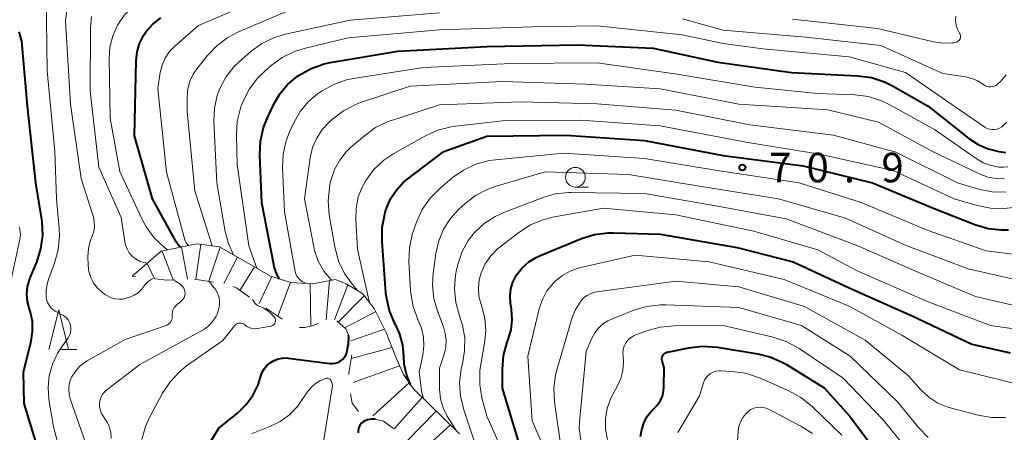
# Model space of a CAD drawing. Units: metres. Extents: x -70000 to -68000, y 31500 to 33000.
# Drawn here: x -68984 to -68859, y 32447 to 32500 of the extents above; entities that cross this region are included whole.
import ezdxf

# ---------------------------------------------------------------- set-up
doc = ezdxf.new("R2010")
doc.units = ezdxf.units.M
for name, color, linetype, lineweight in [('633100_広葉樹林', 7, 'Continuous', 13), ('633200_針葉樹林', 7, 'Continuous', 13), ('710100_等高線(計曲線)', 7, 'Continuous', 40), ('710200_等高線(主曲線)', 7, 'Continuous', 13), ('720111_土がけ(崩土)上', 7, 'Continuous', 13), ('720112_土がけ(崩土)下', 7, 'Continuous', 13), ('720199_土がけ(崩土)中', 7, 'Continuous', 13), ('731200_図化機測定による標高点', 7, 'Continuous', 40)]:
    doc.layers.add(name, color=color, linetype=linetype, lineweight=lineweight)
doc.styles.add('Style-WORKING', font='MS Gothic.ttf')

msp = doc.modelspace()

# ---------------------------------------------------------------- linework, layer by layer
at = {"layer": '633100_広葉樹林', "linetype": 'Continuous', "lineweight": 13}
msp.add_line((-68913.75, 32478.48), (-68912.08, 32478.48), dxfattribs=at)
msp.add_circle((-68913.75, 32479.73), 1.25, dxfattribs=at)
at = {"layer": '633200_針葉樹林', "linetype": 'Continuous', "lineweight": 13}
msp.add_line((-68979.09, 32457.88), (-68977.01, 32457.88), dxfattribs=at)
at = {"layer": '633200_針葉樹林', "linetype": 'Continuous', "lineweight": 13, "flags": 128}
msp.add_lwpolyline([(-68980.55, 32457.88), (-68979.3, 32462.88), (-68978.05, 32457.88)], dxfattribs=at)
at = {"layer": '710100_等高線(計曲線)', "linetype": 'Continuous', "lineweight": 40, "flags": 128}
for points, elevation in [([(-68963.87, 32470.84), (-68964.22, 32471.27), (-68964.38, 32471.53), (-68967.4, 32477), (-68969.68, 32485), (-68969.48, 32494.51), (-68969.36, 32495.62), (-68969.05, 32496.7), (-68968.56, 32497.7), (-68968.22, 32498.21), (-68967.37, 32499.17), (-68966.36, 32499.97)], 50), ([(-68982.98, 32466.78), (-68982.91, 32466.96), (-68982.08, 32468.96), (-68981.56, 32470.62), (-68981.33, 32472.35), (-68981.41, 32474.09), (-68981.45, 32474.37), (-68982.2, 32479), (-68983.24, 32488.76), (-68983.98, 32497), (-68984.31, 32498.17)], 40), ([(-68951.3, 32466.81), (-68951.64, 32467.42), (-68951.95, 32468.35), (-68952.01, 32468.63), (-68953.52, 32476.48), (-68953.77, 32482.58), (-68953.69, 32484.32), (-68953.31, 32486.02), (-68952.85, 32487.2), (-68952.02, 32488.99), (-68951.26, 32490.32), (-68950.27, 32491.49), (-68949, 32492.55), (-68948.8, 32492.68), (-68947.28, 32493.53), (-68945.63, 32494.11), (-68944.85, 32494.27), (-68936.26, 32495.74), (-68925, 32496.32), (-68913.49, 32496.51), (-68903.9, 32496.1), (-68895.68, 32494.32), (-68886.31, 32493), (-68877.92, 32492.6), (-68876.19, 32492.37), (-68874.53, 32491.84), (-68873.42, 32491.29), (-68869, 32488.76), (-68863.81, 32484.66), (-68862.65, 32483.9)], 60), ([(-68937.94, 32475.05), (-68937.82, 32475.45), (-68937.72, 32475.77), (-68937.21, 32476.97), (-68936.5, 32478.05), (-68935.62, 32479), (-68935.16, 32479.38), (-68930.43, 32483), (-68925, 32484.95), (-68914.94, 32485.06), (-68905, 32484.4), (-68895, 32482.48), (-68884.83, 32481.17), (-68876.07, 32479), (-68868.24, 32475.76), (-68863.06, 32473.73), (-68861.39, 32473.24), (-68859.65, 32473.05), (-68858.79, 32473.07)], 70), ([(-68862.65, 32483.9), (-68861.37, 32483.35), (-68860.72, 32483.16), (-68860.04, 32483), (-68859.14, 32482.87)], 60), ([(-68934.67, 32453.41), (-68935.15, 32454.57), (-68935.46, 32456), (-68935.52, 32457), (-68935.65, 32458.43), (-68936.03, 32459.82), (-68936.46, 32460.77), (-68936.67, 32461.18), (-68937.34, 32462.79), (-68937.72, 32464.5), (-68937.78, 32465.04), (-68938.28, 32471.59), (-68938.26, 32473.34), (-68937.94, 32475.05)], 70), ([(-68918.73, 32469.55), (-68918.3, 32469.75), (-68912.99, 32471.93), (-68911.32, 32472.45), (-68909.59, 32472.67), (-68908.85, 32472.67), (-68903, 32472.48), (-68893.21, 32470.79), (-68886.1, 32469), (-68878.54, 32465.46), (-68871, 32462.14), (-68863.45, 32458.55), (-68858.57, 32457.43)], 80), ([(-68919.31, 32443), (-68919.66, 32443.41), (-68920.4, 32444.68), (-68920.83, 32445.81), (-68923, 32452.96), (-68923, 32455.36), (-68922.85, 32457.1), (-68922.4, 32458.78), (-68922.3, 32459.04), (-68922.26, 32459.13), (-68921.9, 32460.36), (-68921.75, 32461.64), (-68921.84, 32462.98), (-68921.96, 32463.8), (-68922.03, 32464.67), (-68921.93, 32465.55), (-68921.69, 32466.4), (-68921.3, 32467.19), (-68921.19, 32467.37), (-68920.5, 32468.23), (-68919.67, 32468.97), (-68918.73, 32469.55)], 80), ([(-68950.85, 32388.62), (-68951.07, 32389.38), (-68954.8, 32391.98), (-68958.22, 32394.4), (-68961.73, 32396.98), (-68963.39, 32399.01), (-68966.94, 32407.06), (-68969.95, 32415), (-68972.84, 32423.16), (-68976.59, 32431), (-68979.81, 32438.19), (-68982.45, 32447), (-68983.7, 32451), (-68983.77, 32455), (-68982.8, 32458.94), (-68982.61, 32460.16), (-68982.64, 32461.4), (-68982.88, 32462.61), (-68983.01, 32463), (-68983.25, 32463.93), (-68983.33, 32464.89), (-68983.24, 32465.85), (-68982.98, 32466.78)], 40), ([(-68960.78, 32444.97), (-68959, 32447.89), (-68956.63, 32449.8), (-68955.55, 32450.84), (-68954.67, 32452.04), (-68954.01, 32453.38), (-68953.7, 32454.37), (-68953.52, 32454.9), (-68953.24, 32455.39), (-68952.89, 32455.82), (-68952.46, 32456.19), (-68951.98, 32456.48), (-68951.45, 32456.68), (-68950.9, 32456.78), (-68950.34, 32456.79), (-68950.17, 32456.77), (-68944.89, 32456.09), (-68944.55, 32456.07), (-68944.21, 32456.12), (-68943.88, 32456.22), (-68943.58, 32456.38), (-68943.3, 32456.59), (-68943.07, 32456.85), (-68942.89, 32457.14), (-68942.76, 32457.46), (-68942.69, 32457.73), (-68942.55, 32458.63), (-68942.49, 32459.35), (-68942.53, 32459.69)], 50), ([(-68905.5, 32446.81), (-68905.32, 32447.71), (-68905.08, 32448.51), (-68904.72, 32449.26), (-68904.22, 32449.93), (-68903.77, 32450.38), (-68903.33, 32450.85), (-68902.97, 32451.38), (-68902.71, 32451.96), (-68902.56, 32452.59), (-68902.51, 32453.09), (-68902.47, 32455.53), (-68902.73, 32456.44), (-68902.76, 32456.59), (-68902.77, 32456.74), (-68902.74, 32456.89), (-68902.7, 32457.03), (-68902.62, 32457.17), (-68902.53, 32457.29), (-68902.41, 32457.39), (-68902.28, 32457.46), (-68902.14, 32457.52), (-68902.07, 32457.54), (-68899.34, 32458.09), (-68897.61, 32458.29), (-68895.72, 32458.16), (-68890.61, 32457.32), (-68888.93, 32456.89), (-68887.34, 32456.17), (-68886.97, 32455.96), (-68882.2, 32453), (-68879, 32449.49)], 90), ([(-68939.11, 32449.02), (-68939.56, 32449.03), (-68940.13, 32448.93), (-68940.22, 32448.9), (-68940.47, 32448.81), (-68940.69, 32448.68), (-68940.89, 32448.5)], 50), ([(-68879, 32449.49), (-68874.5, 32443.5), (-68869, 32438.69), (-68865.59, 32436.99), (-68863.96, 32436.35), (-68862.26, 32436), (-68860.51, 32435.96), (-68859.18, 32436.13)], 90), ([(-68940.89, 32448.5), (-68941.05, 32448.3), (-68941.18, 32448.07), (-68941.26, 32447.82), (-68941.3, 32447.57), (-68941.3, 32447.28)], 50)]:
    msp.add_lwpolyline(points, dxfattribs=dict(at, elevation=elevation))
at = {"layer": '710200_等高線(主曲線)', "linetype": 'Continuous', "lineweight": 13, "flags": 128}
for points, elevation in [([(-68965.51, 32470.49), (-68965.93, 32470.83), (-68967.18, 32472.04), (-68968.21, 32473.45), (-68968.7, 32474.36), (-68971.56, 32480.44), (-68972.78, 32487.22), (-68972.91, 32494.79), (-68972.81, 32496.25), (-68972.45, 32497.67), (-68971.85, 32499.02), (-68970.97, 32500.33), (-68969.88, 32501.45), (-68968.85, 32502.22), (-68965.83, 32504.17), (-68953, 32507.52), (-68942.87, 32509.13), (-68931, 32509.84), (-68927, 32510.09), (-68916.21, 32511.79), (-68907, 32511.08), (-68900.26, 32510.02), (-68898.52, 32509.9), (-68896.79, 32510.09)], 48), ([(-68967.33, 32466.86), (-68967.66, 32466.7), (-68967.98, 32466.47), (-68968.25, 32466.18), (-68968.41, 32465.97), (-68968.78, 32465.49), (-68969.23, 32465.07), (-68969.74, 32464.74), (-68970.21, 32464.54), (-68970.6, 32464.4), (-68971.1, 32464.27), (-68971.63, 32464.23), (-68972.15, 32464.29), (-68972.65, 32464.43), (-68973.12, 32464.66), (-68973.43, 32464.86), (-68973.83, 32465.17), (-68974.4, 32465.7), (-68974.87, 32466.32), (-68975.23, 32467.01), (-68975.46, 32467.75), (-68975.56, 32468.52), (-68975.57, 32468.62), (-68975.59, 32469.64), (-68975.52, 32470.7), (-68975.26, 32471.74), (-68975.06, 32472.24), (-68974.86, 32472.83), (-68974.76, 32473.45), (-68974.78, 32474.07), (-68974.9, 32474.68), (-68974.93, 32474.79), (-68976.45, 32479.55), (-68977.8, 32489), (-68978.43, 32499.57), (-68977.7, 32504.97)], 44), ([(-68977.57, 32439), (-68979.96, 32448.04), (-68980.54, 32451.52), (-68980.65, 32453.03), (-68980.5, 32454.54), (-68980.1, 32456), (-68979.44, 32457.37), (-68979.1, 32457.9), (-68978.08, 32459.36), (-68977.91, 32459.66), (-68977.8, 32459.98), (-68977.74, 32460.32), (-68977.74, 32460.66), (-68977.8, 32460.99), (-68977.92, 32461.31), (-68978.09, 32461.61), (-68978.31, 32461.87), (-68978.57, 32462.09), (-68978.78, 32462.22), (-68979.65, 32462.67), (-68979.99, 32462.89), (-68980.29, 32463.16), (-68980.53, 32463.48), (-68980.71, 32463.83), (-68980.83, 32464.22), (-68980.88, 32464.48), (-68980.89, 32465.42), (-68980.74, 32466.34), (-68980.56, 32466.89), (-68979.83, 32468.83), (-68979.37, 32470.51), (-68979.2, 32472.24), (-68979.24, 32473.24), (-68979.58, 32477), (-68979.79, 32483), (-68980.75, 32493.25), (-68980.91, 32502.91)], 42), ([(-68962.84, 32471.06), (-68962.97, 32471.18), (-68963.13, 32471.4), (-68963.25, 32471.64), (-68963.3, 32471.79), (-68965.62, 32480.38), (-68966.73, 32491), (-68966.42, 32493), (-68966.18, 32493.95), (-68965.78, 32494.85), (-68965.23, 32495.67), (-68964.58, 32496.34), (-68961.56, 32499), (-68953, 32502.65)], 52), ([(-68959.83, 32471.01), (-68959.87, 32471.13), (-68962.01, 32477.99), (-68963, 32488.02), (-68963, 32489.98), (-68962.91, 32490.96), (-68962.66, 32491.91), (-68962.25, 32492.79), (-68961.78, 32493.48), (-68960.44, 32495.16), (-68959.24, 32496.42), (-68957.84, 32497.46), (-68956.56, 32498.12), (-68948.39, 32501.61)], 54), ([(-68968.06, 32468.82), (-68968.52, 32468.89), (-68969.05, 32469.08), (-68969.54, 32469.36), (-68969.97, 32469.72), (-68970.34, 32470.14), (-68970.62, 32470.63), (-68970.82, 32471.16), (-68970.9, 32471.54), (-68971.37, 32474.63), (-68974.22, 32481), (-68975.32, 32490.68), (-68975.27, 32498.66), (-68975.13, 32500.12)], 46), ([(-68957.14, 32469.89), (-68957.77, 32471.32), (-68958.16, 32472.83), (-68959.24, 32479), (-68959.6, 32486.83), (-68959.53, 32488.49), (-68959.18, 32490.11), (-68958.85, 32491), (-68958.08, 32492.44), (-68957.08, 32493.73), (-68956.36, 32494.42), (-68954.92, 32495.67), (-68953.51, 32496.69), (-68951.94, 32497.45), (-68950.52, 32497.87), (-68942.33, 32499.67), (-68931, 32500.6)], 56), ([(-68886.22, 32499.78), (-68875.4, 32498.6), (-68868.3, 32496.91), (-68867.11, 32496.74), (-68865.9, 32496.77), (-68865.68, 32496.8), (-68865.54, 32496.82), (-68865.41, 32496.85), (-68865.29, 32496.91), (-68865.17, 32496.98), (-68865.08, 32497.07), (-68865, 32497.18), (-68864.94, 32497.3), (-68864.9, 32497.43), (-68864.88, 32497.56), (-68864.89, 32497.7), (-68864.92, 32497.83), (-68864.98, 32497.95), (-68865.01, 32498), (-68865.27, 32498.5), (-68865.45, 32499.03), (-68865.52, 32499.59), (-68865.5, 32500.18)], 54), ([(-68954.18, 32468.19), (-68955.16, 32471), (-68956.64, 32481.36), (-68956.75, 32485.07), (-68956.65, 32486.81), (-68956.24, 32488.51), (-68956, 32489.15), (-68955.9, 32489.4), (-68955.1, 32490.95), (-68954.05, 32492.33), (-68953.2, 32493.16), (-68952.35, 32493.89), (-68950.94, 32494.92), (-68949.37, 32495.68), (-68948.17, 32496.05), (-68942.59, 32497.41), (-68931, 32498.44), (-68919.17, 32498.83), (-68911, 32498.92), (-68900.21, 32497.79), (-68895, 32496.71), (-68889.98, 32496.02), (-68879, 32495), (-68871.85, 32493), (-68865.44, 32488.56), (-68861.8, 32486.09), (-68861.52, 32485.93), (-68861.21, 32485.82), (-68860.89, 32485.77), (-68860.56, 32485.78), (-68860.24, 32485.84)], 58), ([(-68900.17, 32499.83), (-68895, 32498.4), (-68884.49, 32497.51), (-68875, 32496.45), (-68867.13, 32492.87), (-68864.26, 32492.46), (-68863.45, 32492.27), (-68862.69, 32491.95), (-68862, 32491.5), (-68861.79, 32491.36), (-68861.55, 32491.26), (-68861.31, 32491.21), (-68861.06, 32491.19)], 56), ([(-68947.8, 32466.25), (-68948.06, 32466.32), (-68948.37, 32466.46), (-68948.64, 32466.66), (-68948.88, 32466.9), (-68949.07, 32467.17), (-68949.21, 32467.48), (-68949.29, 32467.78), (-68950.67, 32475.33), (-68950.9, 32480.92), (-68950.82, 32482.66), (-68950.44, 32484.36), (-68950, 32485.5), (-68949.47, 32486.65), (-68948.67, 32488.05), (-68947.64, 32489.29), (-68946.41, 32490.34), (-68946.24, 32490.45), (-68945.94, 32490.66), (-68944.41, 32491.5), (-68942.77, 32492.07), (-68941.9, 32492.25), (-68933, 32493.66), (-68921.86, 32494.14), (-68911, 32494.25), (-68901.14, 32492.86), (-68891, 32491.16), (-68883, 32490.37), (-68878.29, 32490.18), (-68876.56, 32489.96), (-68874.89, 32489.44), (-68873.85, 32488.93), (-68868.2, 32485.8), (-68862.9, 32482.09), (-68862, 32481.57), (-68861.01, 32481.21), (-68859.98, 32481.02), (-68859.45, 32481), (-68858.87, 32481.05)], 62), ([(-68861.06, 32491.19), (-68860.81, 32491.22), (-68860.56, 32491.3), (-68860.34, 32491.41), (-68860.14, 32491.57), (-68860.09, 32491.61), (-68859.83, 32491.86), (-68859.08, 32492.74)], 56), ([(-68944.71, 32466.66), (-68944.75, 32466.7), (-68945.66, 32467.82), (-68946.37, 32469.08), (-68946.84, 32470.44), (-68946.94, 32470.9), (-68948.11, 32477), (-68947.38, 32482.2), (-68947.08, 32483.48), (-68946.57, 32484.68), (-68945.86, 32485.78), (-68945, 32486.71), (-68944.56, 32487.11), (-68943.18, 32488.16), (-68941.63, 32488.96), (-68941, 32489.2), (-68934.7, 32491.3), (-68923, 32491.89)], 64), ([(-68923, 32491.89), (-68912.48, 32491.52), (-68903, 32490.94), (-68893, 32489), (-68881.72, 32488.28), (-68875.28, 32486.72), (-68868.46, 32483), (-68862.39, 32480.11), (-68861.41, 32479.74), (-68860.37, 32479.55), (-68859.32, 32479.54)], 64), ([(-68941.39, 32465.34), (-68942.03, 32466.1), (-68943.04, 32467.52), (-68943.79, 32469.09), (-68944.28, 32470.89), (-68944.98, 32474.96), (-68945.12, 32476.7), (-68944.96, 32478.43), (-68944.84, 32479.01), (-68944.74, 32479.42), (-68944.31, 32480.71), (-68943.65, 32481.91), (-68942.81, 32482.97), (-68942.27, 32483.48), (-68940.52, 32484.99), (-68939.11, 32486.02), (-68937.54, 32486.78), (-68937.09, 32486.94), (-68931, 32488.93), (-68920.69, 32489.31), (-68911, 32489.03), (-68901, 32488.25), (-68891.62, 32486.38), (-68881, 32485.06), (-68873.11, 32482.89), (-68865.25, 32479), (-68862.6, 32478.22), (-68860.89, 32477.88), (-68859.15, 32477.84)], 66), ([(-68939.85, 32463.8), (-68941.39, 32470.61), (-68941.62, 32474.37), (-68941.58, 32475.81), (-68941.29, 32477.22), (-68940.76, 32478.57), (-68940.39, 32479.24), (-68940.35, 32479.3), (-68939.31, 32480.7), (-68938.03, 32481.89), (-68936.77, 32482.73), (-68932.78, 32484.98), (-68931.2, 32485.7), (-68929.51, 32486.14), (-68928.96, 32486.21), (-68923, 32486.87), (-68913.05, 32486.95), (-68903, 32486.25), (-68891.88, 32484.12), (-68883, 32482.69), (-68873.44, 32480.56), (-68865.71, 32477), (-68862.79, 32476.13), (-68861.08, 32475.78), (-68859.34, 32475.74), (-68858.22, 32475.87)], 68), ([(-68860.24, 32485.84), (-68859.93, 32485.95), (-68859.65, 32486.12), (-68859.6, 32486.16), (-68859.01, 32486.71)], 58), ([(-68932.97, 32451.58), (-68933.22, 32452.35), (-68933.33, 32453), (-68933.57, 32455), (-68933.11, 32457.18), (-68932.96, 32458.32), (-68933.02, 32459.47), (-68933.28, 32460.59), (-68933.59, 32461.38), (-68933.73, 32461.67), (-68934.33, 32463.31), (-68934.64, 32465.02), (-68934.67, 32465.39), (-68934.87, 32469.01), (-68934.81, 32470.75), (-68934.45, 32472.46), (-68934.3, 32472.92), (-68933.91, 32474.03), (-68933.18, 32475.61), (-68932.19, 32477.05), (-68930.94, 32478.31), (-68929.38, 32479.63), (-68927.95, 32480.63), (-68926.37, 32481.38), (-68924.69, 32481.83), (-68923.9, 32481.94), (-68915.2, 32482.8), (-68905, 32482.11), (-68895.46, 32480.54), (-68885.36, 32479), (-68877.47, 32476.53), (-68869.11, 32473), (-68861.63, 32470.37), (-68854.49, 32469.51)], 72), ([(-68928.86, 32447.57), (-68929, 32447.78), (-68930, 32449.41), (-68930.53, 32450.47), (-68930.86, 32451.6), (-68931, 32452.78), (-68931, 32452.96), (-68931, 32455.5), (-68930.41, 32457.25), (-68930.2, 32458.13), (-68930.15, 32459.02), (-68930.25, 32459.91), (-68930.48, 32460.72), (-68931.21, 32462.63), (-68931.69, 32464.31), (-68931.87, 32466.04), (-68931.78, 32467.51), (-68931.44, 32470.05), (-68931.09, 32471.64), (-68930.47, 32473.13), (-68929.59, 32474.5), (-68928.53, 32475.66), (-68927.78, 32476.36), (-68926.4, 32477.42), (-68924.85, 32478.23), (-68923.81, 32478.6), (-68917.57, 32480.43), (-68907, 32480.08), (-68897.5, 32478.5), (-68887.97, 32477), (-68879.46, 32474.54), (-68871.71, 32471), (-68863.92, 32468.08), (-68855, 32466.05)], 74), ([(-68926.36, 32445.64), (-68927.91, 32450.22), (-68928.33, 32451.92), (-68928.44, 32453.65), (-68928.25, 32455.39), (-68928.09, 32456.05), (-68927.8, 32457.68), (-68927.79, 32459.34), (-68928.08, 32460.97), (-68928.36, 32461.86), (-68928.46, 32462.13), (-68928.92, 32463.81), (-68929.09, 32465.55), (-68928.95, 32467.28), (-68928.81, 32467.98), (-68928.62, 32468.76), (-68928.11, 32470.28), (-68927.34, 32471.68), (-68926.54, 32472.72), (-68925.33, 32473.86), (-68923.94, 32474.76), (-68922.84, 32475.27), (-68917.98, 32477.12), (-68916.31, 32477.6), (-68914.57, 32477.78), (-68914.27, 32477.78), (-68905, 32477.65), (-68895.91, 32476.09), (-68887, 32474.46), (-68877.93, 32471), (-68870.32, 32467.68), (-68863, 32464.61), (-68856.06, 32463)], 76), ([(-68925, 32449.39), (-68925.6, 32451.72), (-68925.88, 32453.44), (-68925.87, 32455.18), (-68925.75, 32456.02), (-68925.27, 32458.62), (-68925.12, 32460.22), (-68925.25, 32461.82), (-68925.63, 32463.29), (-68925.72, 32463.57), (-68925.98, 32464.6), (-68926.05, 32465.66), (-68925.94, 32466.72), (-68925.71, 32467.59), (-68925.19, 32468.73), (-68924.48, 32469.76), (-68923.61, 32470.65), (-68923.31, 32470.9), (-68920.91, 32472.73), (-68919.44, 32473.67), (-68917.83, 32474.34), (-68916.63, 32474.64), (-68910.19, 32475.81), (-68901, 32474.95), (-68891.12, 32472.88), (-68883, 32470.5), (-68878.1, 32467.9), (-68869, 32463.91), (-68861.09, 32460.91), (-68851, 32459.49)], 78), ([(-68986.14, 32463), (-68984.23, 32471.88), (-68984.16, 32472.4), (-68984.19, 32472.93), (-68984.31, 32473.44)], 38), ([(-68916.43, 32442.89), (-68917.1, 32443.95), (-68917.42, 32444.63), (-68919.21, 32448.79), (-68919.78, 32457), (-68918.33, 32463.04), (-68917.94, 32464.21), (-68917.35, 32465.3), (-68916.58, 32466.26), (-68916.43, 32466.42), (-68915.48, 32467.2), (-68914.42, 32467.81), (-68913.26, 32468.22), (-68913.04, 32468.28), (-68906.15, 32469.85), (-68896.79, 32469), (-68887.27, 32466.73), (-68879, 32463.36), (-68872.32, 32459.68), (-68865, 32455.28), (-68856.75, 32453.25)], 82), ([(-68974.12, 32450.65), (-68974.12, 32451.07), (-68974.04, 32451.48), (-68973.9, 32451.87), (-68973.68, 32452.23), (-68973.41, 32452.55), (-68973.19, 32452.75), (-68969, 32455.98), (-68960.9, 32460.42), (-68960.37, 32460.78), (-68959.9, 32461.23), (-68959.52, 32461.75), (-68959.34, 32462.09), (-68959.21, 32462.35), (-68959.01, 32462.9), (-68958.91, 32463.47), (-68958.91, 32464.09), (-68959, 32464.61), (-68959.18, 32465.11), (-68959.45, 32465.56), (-68959.57, 32465.71), (-68960.21, 32466.51)], 46), ([(-68964.97, 32461.57), (-68964.91, 32461.76), (-68964.89, 32461.95), (-68964.9, 32462.1), (-68964.91, 32462.39), (-68964.86, 32462.67), (-68964.77, 32462.94), (-68964.63, 32463.19), (-68964.45, 32463.42), (-68964.29, 32463.57), (-68963.75, 32464), (-68963.59, 32464.16), (-68963.45, 32464.34), (-68963.35, 32464.54), (-68963.29, 32464.76), (-68963.26, 32464.98), (-68963.28, 32465.21), (-68963.33, 32465.43), (-68963.42, 32465.63), (-68963.55, 32465.82), (-68963.7, 32465.99), (-68963.74, 32466.01), (-68963.93, 32466.18), (-68964.47, 32466.54), (-68964.79, 32466.69)], 44), ([(-68915.52, 32445), (-68916.38, 32451.18), (-68916.47, 32452.92), (-68916.26, 32454.65), (-68916.07, 32455.39), (-68914.19, 32461.79), (-68913.77, 32462.87), (-68913.16, 32463.87), (-68913.06, 32464), (-68912.7, 32464.4), (-68912.27, 32464.72), (-68911.79, 32464.97), (-68911.27, 32465.13), (-68911.03, 32465.17), (-68901, 32466.54), (-68893, 32465.8), (-68884.68, 32463.32), (-68877, 32459.06), (-68871.48, 32454.52), (-68869.9, 32452.76), (-68868.9, 32451.82), (-68867.75, 32451.07), (-68866.48, 32450.53), (-68866.04, 32450.4), (-68862.66, 32449.51), (-68860.94, 32449.22), (-68859.17, 32449.23)], 84), ([(-68952.15, 32460.91), (-68952.05, 32460.98), (-68951.96, 32461.07), (-68951.88, 32461.17), (-68951.83, 32461.29), (-68951.8, 32461.41), (-68951.78, 32461.54), (-68951.8, 32461.67), (-68951.83, 32461.79), (-68951.88, 32461.91), (-68951.95, 32462.01), (-68952, 32462.06), (-68952.45, 32462.52), (-68952.88, 32462.87), (-68953.36, 32463.15), (-68953.73, 32463.3), (-68953.98, 32463.4), (-68954.21, 32463.55), (-68954.4, 32463.73), (-68954.56, 32463.94), (-68954.69, 32464.18), (-68954.7, 32464.22)], 48), ([(-68908.99, 32439.53), (-68912.15, 32443.85), (-68912.76, 32445.43), (-68913.11, 32446.62), (-68913.25, 32447.85), (-68913.22, 32448.68), (-68912.37, 32457.63), (-68911.66, 32459.32), (-68911.3, 32459.99), (-68910.83, 32460.59), (-68910.27, 32461.1), (-68909.62, 32461.51), (-68909.25, 32461.68), (-68906.35, 32462.84), (-68904.68, 32463.34), (-68902.95, 32463.54), (-68902.26, 32463.54), (-68893, 32463.18), (-68885.08, 32460.92), (-68878.9, 32457), (-68872.84, 32451.16), (-68870.2, 32447.95), (-68868.98, 32446.7)], 86), ([(-68975.92, 32446.08), (-68977.83, 32451.59), (-68977.98, 32452.2), (-68978.02, 32452.82), (-68977.96, 32453.44), (-68977.79, 32454.04), (-68977.66, 32454.34), (-68977.22, 32455.05), (-68976.67, 32455.69), (-68976.02, 32456.21), (-68975.7, 32456.41), (-68970.86, 32459.14), (-68965.66, 32460.91), (-68965.48, 32460.99), (-68965.31, 32461.1), (-68965.17, 32461.23), (-68965.06, 32461.39), (-68964.97, 32461.57)], 44), ([(-68968.75, 32446.43), (-68968.27, 32448.11), (-68967.76, 32449.23), (-68966.11, 32452.31), (-68965.16, 32453.77), (-68963.97, 32455.04), (-68963.07, 32455.77), (-68958.49, 32459), (-68956.98, 32460.88), (-68956.87, 32460.99), (-68956.74, 32461.09), (-68956.6, 32461.15), (-68956.46, 32461.2), (-68956.3, 32461.21), (-68956.15, 32461.2), (-68956, 32461.17), (-68955.86, 32461.1), (-68955.73, 32461.02), (-68955.7, 32460.99), (-68955.43, 32460.79), (-68955.13, 32460.64), (-68954.8, 32460.54), (-68954.47, 32460.5), (-68954.13, 32460.52), (-68954.08, 32460.53), (-68952.39, 32460.82), (-68952.27, 32460.85), (-68952.15, 32460.91)], 48), ([(-68907.08, 32459.04), (-68906.76, 32459.34), (-68906.39, 32459.58), (-68906.1, 32459.71), (-68904.68, 32460.24), (-68903, 32460.71), (-68901.21, 32460.88), (-68895, 32460.92), (-68888.65, 32459.42), (-68887, 32458.87), (-68885.35, 32457.98), (-68879.78, 32454.22), (-68874.74, 32449), (-68871.22, 32444.68), (-68870, 32443.43), (-68868.59, 32442.41), (-68867.9, 32442.04), (-68866.45, 32441.32), (-68864.83, 32440.69), (-68863.12, 32440.35), (-68861.37, 32440.31), (-68861.12, 32440.33), (-68853.73, 32441)], 88), ([(-68909.68, 32446.43), (-68909.92, 32447.75), (-68909.93, 32449.1), (-68909.7, 32450.42), (-68909.25, 32451.69), (-68908.97, 32452.24), (-68908.41, 32453.24), (-68907.98, 32454.19), (-68907.72, 32455.2), (-68907.65, 32456.24), (-68907.7, 32457), (-68907.73, 32457.44), (-68907.67, 32457.88), (-68907.55, 32458.3), (-68907.35, 32458.69), (-68907.08, 32459.04)], 88), ([(-68900.75, 32447.35), (-68900.64, 32447.55), (-68898, 32452), (-68897.5, 32453.62), (-68897.36, 32453.98), (-68897.15, 32454.3), (-68896.9, 32454.58), (-68896.6, 32454.82), (-68896.26, 32454.99), (-68895.9, 32455.11), (-68895.52, 32455.16), (-68895.3, 32455.16), (-68893.9, 32455.09), (-68892.17, 32454.85), (-68890.38, 32454.26), (-68886.65, 32452.63), (-68885.13, 32451.79), (-68883.7, 32450.64), (-68879.96, 32447)], 92), ([(-68954.86, 32447.14), (-68952.5, 32448.07), (-68951.2, 32448.72), (-68950.02, 32449.59), (-68949.02, 32450.64), (-68948.7, 32451.08), (-68947.62, 32452.64), (-68947.2, 32453.13), (-68946.71, 32453.55), (-68946.15, 32453.88), (-68946, 32453.94), (-68945.46, 32454.17), (-68945.37, 32454.2), (-68945.27, 32454.21), (-68945.17, 32454.21), (-68945.08, 32454.19), (-68944.99, 32454.15), (-68944.9, 32454.1), (-68944.83, 32454.03), (-68944.77, 32453.95), (-68944.76, 32453.93), (-68944.65, 32453.7), (-68944.59, 32453.46), (-68944.57, 32453.21), (-68944.59, 32453), (-68945.82, 32445.37)], 52), ([(-68972.64, 32446.63), (-68972.7, 32447.36), (-68972.9, 32448.07), (-68973.21, 32448.74), (-68973.39, 32449.02), (-68973.7, 32449.47), (-68973.91, 32449.84), (-68974.05, 32450.23), (-68974.12, 32450.65)], 46), ([(-68893.23, 32445.77), (-68893.11, 32447.45), (-68893.01, 32448.08), (-68892.8, 32448.69), (-68892.49, 32449.25), (-68892.09, 32449.74), (-68891.81, 32450), (-68891.48, 32450.23), (-68891.12, 32450.4), (-68890.73, 32450.51), (-68890.32, 32450.55), (-68889.92, 32450.51), (-68889.53, 32450.41), (-68889.25, 32450.28), (-68885.14, 32448.14), (-68883.67, 32447.21)], 94), ([(-68921.65, 32443.03), (-68922.49, 32444.1), (-68923.21, 32445.43), (-68925, 32449.39)], 78)]:
    msp.add_lwpolyline(points, dxfattribs=dict(at, elevation=elevation))
at = {"layer": '720111_土がけ(崩土)上', "linetype": 'Continuous', "lineweight": 13, "flags": 128}
msp.add_lwpolyline([(-68969.99, 32467.17), (-68966.29, 32470.33), (-68961.76, 32471.29), (-68958.88, 32470.88), (-68955.73, 32469.09), (-68952.43, 32467.17), (-68949.83, 32466.35), (-68947.08, 32466.21), (-68944.2, 32466.76), (-68942.83, 32466.21), (-68940.77, 32464.98), (-68939.26, 32463.06), (-68937.76, 32460.04), (-68936.52, 32456.88), (-68935.56, 32454.69), (-68934.33, 32452.91), (-68928.43, 32447.14)], dxfattribs=at)
at = {"layer": '720112_土がけ(崩土)下', "linetype": 'Continuous', "lineweight": 13}
for p, q in [((-68969.55, 32467.12), (-68969.99, 32467.17)), ((-68959.61, 32466.42), (-68962.08, 32466.8))]:
    msp.add_line(p, q, dxfattribs=at)
at = {"layer": '720112_土がけ(崩土)下', "linetype": 'Continuous', "lineweight": 13, "flags": 128}
for points in [[(-68964.58, 32466.7), (-68965.57, 32466.65), (-68967.07, 32466.83)], [(-68955.1, 32464.51), (-68956.7, 32465.64), (-68957.2, 32465.85)], [(-68950.96, 32461.71), (-68951.38, 32462.01), (-68953.03, 32463.11)], [(-68942.49, 32459.59), (-68942.86, 32460.49), (-68944.01, 32461.49)], [(-68946.34, 32461.2), (-68946.99, 32460.91), (-68948.09, 32460.66), (-68948.75, 32460.66)], [(-68942.47, 32454.71), (-68942.48, 32454.92), (-68942.14, 32456.95), (-68942.13, 32457.18)], [(-68941.26, 32450.01), (-68942.06, 32451.04), (-68942.27, 32452.22)], [(-68936.84, 32447.85), (-68938.09, 32448.76), (-68939.02, 32449)]]:
    msp.add_lwpolyline(points, dxfattribs=at)
at = {"layer": '720199_土がけ(崩土)中', "linetype": 'Continuous', "lineweight": 13, "flags": 128}
for points in [[(-68966.16, 32470.35), (-68964.77, 32466.69)], [(-68963.71, 32470.87), (-68962.94, 32466.78)], [(-68961.26, 32471.22), (-68961.89, 32466.78)], [(-68958.8, 32470.83), (-68960.24, 32466.52)], [(-68956.62, 32469.6), (-68958.36, 32466.26)], [(-68968.09, 32468.79), (-68967.13, 32466.84)], [(-68954.45, 32468.35), (-68956.3, 32465.35)], [(-68952.28, 32467.12), (-68953.88, 32463.68)], [(-68944.94, 32466.62), (-68945.37, 32461.63)], [(-68949.89, 32466.37), (-68951.49, 32462.08)], [(-68947.4, 32466.23), (-68947.33, 32460.84)], [(-68942.6, 32466.07), (-68944.33, 32461.64)], [(-68940.54, 32464.68), (-68943.85, 32461.35)], [(-68939.07, 32462.67), (-68942.99, 32460.61)], [(-68937.95, 32460.44), (-68942.23, 32458.97)], [(-68937.01, 32458.12), (-68942.18, 32456.7)], [(-68936.05, 32455.81), (-68941.93, 32453.69)], [(-68934.84, 32453.64), (-68939.45, 32449.43)], [(-68933.18, 32451.79), (-68936.76, 32447.79)], [(-68931.39, 32450.04), (-68935.27, 32446.11)], [(-68929.6, 32448.29), (-68933.95, 32444.34)]]:
    msp.add_lwpolyline(points, dxfattribs=at)
at = {"layer": '731200_図化機測定による標高点', "linetype": 'Continuous', "lineweight": 40}
msp.add_circle((-68892.56, 32480.95, 70.98), 0.375, dxfattribs=at)

# ---------------------------------------------------------------- texts
at = {"layer": '731200_図化機測定による標高点', "linetype": 'Continuous', "lineweight": 40, "style": 'Style-WORKING'}
for s, p in [('7', (-68889.18, 32479.08, -10)), ('0', (-68884.43, 32479.08, -10)), ('9', (-68874.93, 32479.08, -10)), ('.', (-68879.68, 32479.08, -10))]:
    msp.add_text(s, height=3.75, dxfattribs=at).set_placement(p)

doc.saveas('drawing.dxf')
